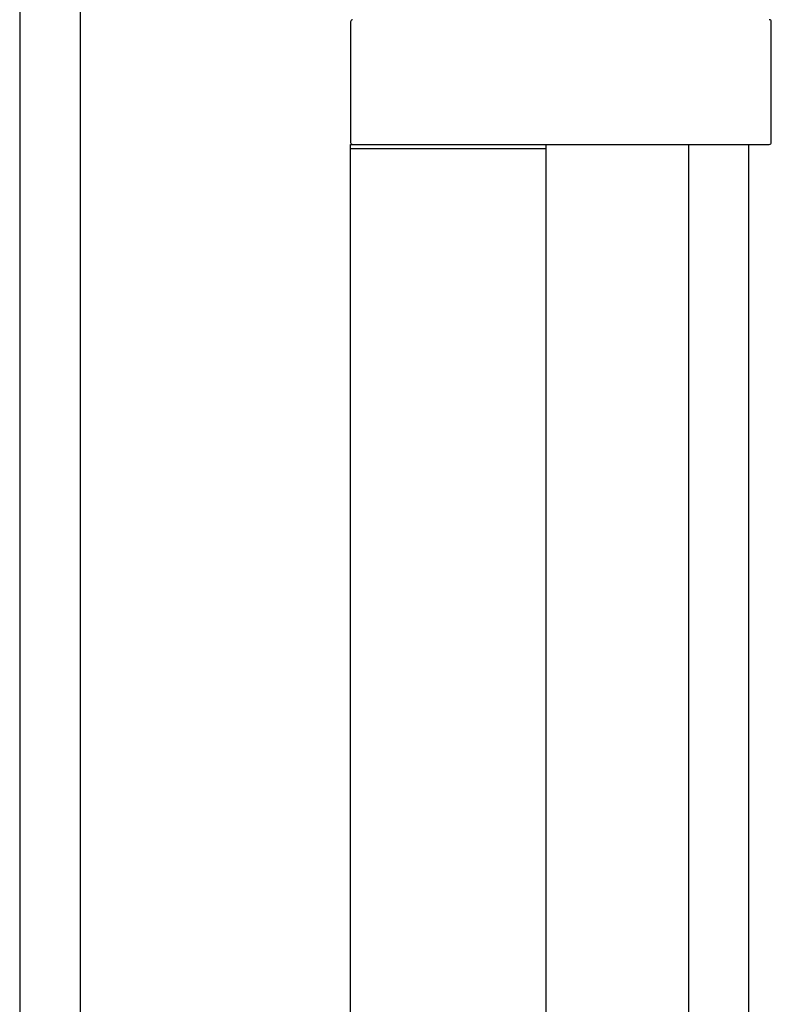
# Model space of a CAD drawing. Units: inches. Extents: x 2820.8 to 2835.1, y 143.8 to 181.3.
# Drawn here: x 2826.2 to 2833.3, y 162.6 to 171.9 of the extents above; entities that cross this region are included whole.
import ezdxf

# ---------------------------------------------------------------- set-up
doc = ezdxf.new("R2010")
doc.units = ezdxf.units.IN
doc.header["$LTSCALE"] = 0.64311
doc.header["$MEASUREMENT"] = 0
doc.layers.get('0').update_dxf_attribs({"color": 255, "linetype": 'CONTINUOUS'})

msp = doc.modelspace()

# ---------------------------------------------------------------- linework, layer by layer
for p, q in [((2826.1548, 176.2259), (2826.1548, 155.0798)), ((2826.7257, 176.2259), (2826.7257, 155.699)), ((2829.2867, 171.8518), (2829.2867, 170.71)), ((2833.2676, 170.71), (2833.2676, 171.8518)), ((2829.2867, 152.4176), (2829.2867, 170.6904)), ((2829.2867, 170.6904), (2833.2479, 170.6904)), ((2831.1371, 152.8183), (2831.1371, 170.6904)), ((2832.4855, 170.6904), (2832.4855, 155.6776)), ((2833.0564, 155.1754), (2833.0564, 170.6904)), ((2829.2867, 170.651), (2831.1371, 170.651))]:
    msp.add_line(p, q)
for centre, radius, start, end in [((2829.3065, 171.8517), 0.0198, 94.35888, 179.86109), ((2833.2479, 171.8518), 0.0197, 360, 90.0152), ((2829.3064, 170.71), 0.0197, 180.0029, 268.55913), ((2833.2479, 170.71), 0.0197, 270, 359.99605)]:
    msp.add_arc(centre, radius, start, end)

doc.saveas('drawing.dxf')
